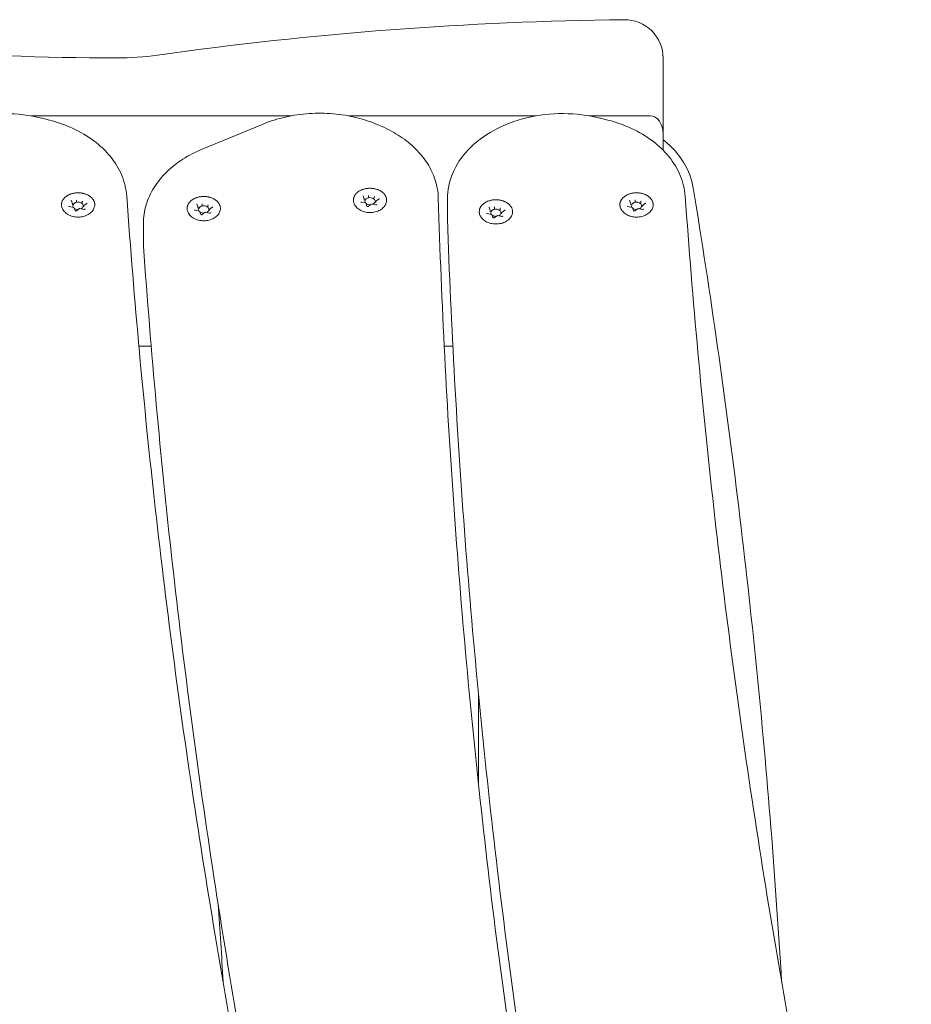
# Model space of a CAD drawing. Units: millimetres. Extents: x 584 to 2341, y 523 to 904.
# Drawn here: x 2240 to 2275, y 720 to 759 of the extents above; entities that cross this region are included whole.
import ezdxf

# ---------------------------------------------------------------- set-up
doc = ezdxf.new("R2010")
doc.units = ezdxf.units.MM
doc.header["$LTSCALE"] = 10
doc.layers.add('Widoczne (ISO)', color=7, linetype='Continuous', lineweight=50)
doc.styles.get("Standard").update_dxf_attribs({"font": 'tahoma.ttf'})
doc.dimstyles.new('Karol 10', dxfattribs={"dimtxt": 10, "dimasz": 5, "dimexe": 0.18, "dimexo": 0.0625, "dimgap": 0.09, "dimtad": 1, "dimdec": 0, "dimzin": 0, "dimdsep": 46, "dimtxsty": 'Standard', "dimcen": 0.09, "dimadec": 0, "dimazin": 0, "dimtfac": 1, "dimtdec": 0, "dimtofl": 0, "dimtmove": 0, "dimatfit": 3, "dimfxl": 3, "dimfxlon": 1, "dimtolj": 1, "dimtzin": 0, "dimarcsym": 0})

# ---------------------------------------------------------------- blocks, each defined once
blk = doc.blocks.new('*D18')
at = {"color": 0, "lineweight": -2, "transparency": 16777216}
for p, q in [((2335.187, 758.575), (2338.367, 758.575)), ((2338.187, 588.584), (2338.187, 753.575)), ((2335.187, 583.584), (2338.367, 583.584))]:
    blk.add_line(p, q, dxfattribs=at)
at = {"color": 0, "transparency": 16777216}
for points in [[(2337.354, 753.575), (2339.021, 753.575), (2338.187, 758.575)], [(2337.354, 588.584), (2339.021, 588.584), (2338.187, 583.584)]]:
    blk.add_solid(points, dxfattribs=at)
at = {"layer": 'Defpoints', "color": 0, "transparency": 16777216}
for p in [(2263.901, 758.575), (2338.187, 758.575), (2273.667, 583.584)]:
    blk.add_point(p, dxfattribs=at)
at = {"color": 0, "lineweight": 0, "transparency": 16777216, "insert": (2327.855, 651.607), "char_height": 10, "attachment_point": 1, "rotation": 90}
blk.add_mtext('\\A1;175', dxfattribs=at)

msp = doc.modelspace()

# ---------------------------------------------------------------- linework, layer by layer
at = {"layer": 'Widoczne (ISO)', "lineweight": 0}
for p, q in [((2265.417, 754.119), (2265.417, 757.075)), ((2250.909, 754.826), (2240.75, 754.826)), ((2241.479, 754.659), (2241.195, 754.731)), ((2260.469, 754.826), (2253.135, 754.826)), ((2264.917, 754.826), (2262.534, 754.826)), ((2263.263, 754.659), (2262.98, 754.731)), ((2249.82, 754.507), (2247.44, 753.528)), ((2254.457, 754.407), (2254.331, 754.462)), ((2265.417, 753.487), (2265.417, 754.119)), ((2242.373, 751.409), (2242.327, 751.531)), ((2242.537, 751.521), (2242.537, 751.476)), ((2242.76, 751.479), (2242.76, 751.434)), ((2253.817, 751.43), (2253.646, 751.462)), ((2253.76, 751.585), (2253.714, 751.707)), ((2253.76, 751.582), (2253.76, 751.537)), ((2253.924, 751.698), (2253.924, 751.652)), ((2254.147, 751.656), (2254.147, 751.61)), ((2254.206, 751.498), (2254.206, 751.452)), ((2254.335, 751.592), (2254.21, 751.503)), ((2257.001, 751.586), (2257.001, 750.878)), ((2264.158, 751.409), (2264.111, 751.531)), ((2264.321, 751.521), (2264.321, 751.476)), ((2264.544, 751.479), (2264.544, 751.434)), ((2242.43, 751.253), (2242.259, 751.285)), ((2242.374, 751.406), (2242.374, 751.361)), ((2242.479, 751.129), (2242.433, 751.251)), ((2242.657, 751.21), (2242.532, 751.121)), ((2242.828, 751.178), (2242.658, 751.21)), ((2242.82, 751.321), (2242.82, 751.276)), ((2242.948, 751.416), (2242.823, 751.327)), ((2247.332, 751.109), (2247.162, 751.141)), ((2247.276, 751.265), (2247.229, 751.387)), ((2247.276, 751.262), (2247.276, 751.216)), ((2247.382, 750.984), (2247.336, 751.106)), ((2247.56, 751.066), (2247.434, 750.977)), ((2247.439, 751.377), (2247.439, 751.332)), ((2247.731, 751.034), (2247.56, 751.066)), ((2247.663, 751.335), (2247.663, 751.29)), ((2247.722, 751.177), (2247.722, 751.132)), ((2247.851, 751.272), (2247.725, 751.183)), ((2253.866, 751.305), (2253.82, 751.427)), ((2254.044, 751.386), (2253.919, 751.298)), ((2254.215, 751.354), (2254.044, 751.386)), ((2258.671, 751.137), (2258.625, 751.26)), ((2258.672, 751.135), (2258.672, 751.089)), ((2258.835, 751.25), (2258.835, 751.205)), ((2259.058, 751.208), (2259.058, 751.162)), ((2259.246, 751.144), (2259.121, 751.056)), ((2264.214, 751.253), (2264.044, 751.285)), ((2264.158, 751.406), (2264.158, 751.361)), ((2264.264, 751.129), (2264.217, 751.251)), ((2264.442, 751.21), (2264.316, 751.121)), ((2264.613, 751.178), (2264.442, 751.21)), ((2264.604, 751.321), (2264.604, 751.276)), ((2264.733, 751.416), (2264.607, 751.327)), ((2258.728, 750.982), (2258.557, 751.014)), ((2258.777, 750.857), (2258.731, 750.979)), ((2258.955, 750.939), (2258.83, 750.85)), ((2259.126, 750.906), (2258.956, 750.939)), ((2259.118, 751.05), (2259.118, 751.005)), ((2245.143, 750.621), (2245.143, 749.914)), ((2245.449, 745.841), (2244.968, 745.841)), ((2257.215, 745.841), (2256.878, 745.841)), ((2258.217, 732.257), (2258.217, 728.747))]:
    msp.add_line(p, q, dxfattribs=at)
for centre, radius, start, end in [((2244.106, 862.313), 105.229, 260.70481, 270), ((2265.417, 617.819), 140.764, 90.61714, 98.0525), ((2263.917, 757.075), 1.5, 0, 90.6171), ((2244.106, 768.451), 11.368, 270, 278.0525)]:
    msp.add_arc(centre, radius, start, end, dxfattribs=at)
for centre, major_axis, ratio, start_param, end_param in [((2264.917, 754.119), (0, 0.707), 0.707107, 4.712389, 6.283185), ((2242.597, 751.318), (-0.2, 0), 0.707107, 2.158666, 6.742513), ((2242.532, 751.533), (0.0035, -0.0159), 0.180117, 0.691774, 2.26257), ((2242.772, 751.488), (-0.0107, -0.0127), 0.469882, 4.201724, 5.772521), ((2253.744, 751.586), (0.0165, -0.005), 0.59928, 0.181109, 1.751905), ((2253.983, 751.495), (-0.2, 0), 0.707107, 2.158666, 6.742513), ((2253.919, 751.71), (0.0035, -0.0159), 0.180117, 0.691774, 2.26257), ((2254.159, 751.664), (-0.0107, -0.0127), 0.469882, 4.201724, 5.772521), ((2254.223, 751.495), (0.0165, -0.005), 0.59928, 1.751905, 3.322702), ((2264.381, 751.318), (-0.2, 0), 0.707107, 2.158666, 6.742513), ((2264.317, 751.533), (0.0035, -0.0159), 0.180117, 0.691774, 2.26257), ((2264.557, 751.488), (-0.0107, -0.0127), 0.469882, 4.201724, 5.772521), ((2242.357, 751.409), (0.0165, -0.005), 0.59928, 0.181109, 1.751905), ((2242.421, 751.24), (-0.0107, -0.0127), 0.469882, 2.88419, 4.201724), ((2242.597, 751.318), (-0.2, 0), 0.707107, 0.67874, 1.642345), ((2242.661, 751.194), (0.0035, -0.0159), 0.180117, 2.26257, 3.217887), ((2242.837, 751.318), (0.0165, -0.005), 0.59928, 1.751905, 3.322702), ((2247.259, 751.265), (0.0165, -0.005), 0.59928, 0.181109, 1.751905), ((2247.499, 751.174), (-0.2, 0), 0.707107, 2.158666, 6.742513), ((2247.324, 751.095), (-0.0107, -0.0127), 0.469882, 2.88419, 4.201724), ((2247.499, 751.174), (-0.2, 0), 0.707107, 0.67874, 1.642345), ((2247.435, 751.389), (0.0035, -0.0159), 0.180117, 0.691774, 2.26257), ((2247.563, 751.05), (0.0035, -0.0159), 0.180117, 2.26257, 3.217887), ((2247.675, 751.344), (-0.0107, -0.0127), 0.469882, 4.201724, 5.772521), ((2247.739, 751.174), (0.0165, -0.005), 0.59928, 1.751905, 3.322702), ((2253.808, 751.416), (-0.0107, -0.0127), 0.469882, 2.88419, 4.201724), ((2253.983, 751.495), (-0.2, 0), 0.707107, 0.67874, 1.642345), ((2254.048, 751.371), (0.0035, -0.0159), 0.180117, 2.26257, 3.217887), ((2258.655, 751.138), (0.0165, -0.005), 0.59928, 0.181109, 1.751905), ((2258.895, 751.047), (-0.2, 0), 0.707107, 2.158666, 6.742513), ((2258.83, 751.262), (0.0035, -0.0159), 0.180117, 0.691774, 2.26257), ((2259.07, 751.217), (-0.0107, -0.0127), 0.469882, 4.201724, 5.772521), ((2259.134, 751.047), (0.0165, -0.005), 0.59928, 1.751905, 3.322702), ((2264.141, 751.409), (0.0165, -0.005), 0.59928, 0.181109, 1.751905), ((2264.206, 751.24), (-0.0107, -0.0127), 0.469882, 2.88419, 4.201724), ((2264.381, 751.318), (-0.2, 0), 0.707107, 0.67874, 1.642345), ((2264.445, 751.194), (0.0035, -0.0159), 0.180117, 2.26257, 3.217887), ((2264.621, 751.318), (0.0165, -0.005), 0.59928, 1.751905, 3.322702), ((2258.719, 750.968), (-0.0107, -0.0127), 0.469882, 2.88419, 4.201724), ((2258.895, 751.047), (-0.2, 0), 0.707107, 0.67874, 1.642345), ((2258.959, 750.923), (0.0035, -0.0159), 0.180117, 2.26257, 3.217887)]:
    msp.add_ellipse(centre, major_axis=major_axis, ratio=ratio, start_param=start_param, end_param=end_param, dxfattribs=at)
for points, knots in [([(2235.217, 751.586), (2235.217, 751.927), (2235.288, 752.268), (2235.563, 752.921), (2235.772, 753.23), (2236.311, 753.799), (2236.649, 754.053), (2237.42, 754.475), (2237.856, 754.64), (2238.775, 754.861), (2239.259, 754.916), (2240.227, 754.912), (2240.71, 754.853), (2241.178, 754.736), (2241.187, 754.734), (2241.195, 754.731)], [3.211406, 3.211406, 3.211406, 3.211406, 3.501178, 3.501178, 3.802284, 3.802284, 4.123392, 4.123392, 4.454865, 4.454865, 4.788177, 4.788177, 5.121422, 5.121422, 5.127777, 5.127777, 5.127777, 5.127777]), ([(2249.82, 754.507), (2250.096, 754.621), (2250.388, 754.712), (2250.99, 754.849), (2251.3, 754.894), (2251.925, 754.936), (2252.241, 754.933), (2252.865, 754.878), (2253.173, 754.827), (2253.77, 754.679), (2254.059, 754.581), (2254.331, 754.462)], [1.11352, 1.11352, 1.11352, 1.11352, 1.329941, 1.329941, 1.546362, 1.546362, 1.762783, 1.762783, 1.979203, 1.979203, 2.195624, 2.195624, 2.195624, 2.195624]), ([(2257.001, 751.586), (2257.001, 751.927), (2257.073, 752.268), (2257.348, 752.921), (2257.556, 753.23), (2258.095, 753.799), (2258.433, 754.053), (2259.204, 754.475), (2259.64, 754.64), (2260.56, 754.861), (2261.044, 754.916), (2262.011, 754.912), (2262.494, 754.853), (2262.962, 754.736), (2262.971, 754.734), (2262.98, 754.731)], [3.211406, 3.211406, 3.211406, 3.211406, 3.501178, 3.501178, 3.802284, 3.802284, 4.123392, 4.123392, 4.454865, 4.454865, 4.788177, 4.788177, 5.121422, 5.121422, 5.127777, 5.127777, 5.127777, 5.127777]), ([(2241.479, 754.659), (2241.802, 754.577), (2242.113, 754.467), (2242.696, 754.197), (2242.968, 754.036), (2243.458, 753.668), (2243.676, 753.461), (2244.043, 753.008), (2244.193, 752.761), (2244.408, 752.241), (2244.474, 751.968), (2244.494, 751.691)], [5.127777, 5.127777, 5.127777, 5.127777, 5.362755, 5.362755, 5.597732, 5.597732, 5.832709, 5.832709, 6.067686, 6.067686, 6.302664, 6.302664, 6.302664, 6.302664]), ([(2263.263, 754.659), (2263.586, 754.577), (2263.898, 754.467), (2264.481, 754.197), (2264.752, 754.036), (2265.242, 753.668), (2265.46, 753.461), (2265.828, 753.008), (2265.977, 752.761), (2266.193, 752.241), (2266.259, 751.968), (2266.278, 751.691)], [5.127777, 5.127777, 5.127777, 5.127777, 5.362755, 5.362755, 5.597732, 5.597732, 5.832709, 5.832709, 6.067686, 6.067686, 6.302664, 6.302664, 6.302664, 6.302664]), ([(2254.457, 754.407), (2254.707, 754.297), (2254.944, 754.169), (2255.381, 753.878), (2255.582, 753.716), (2255.939, 753.361), (2256.095, 753.168), (2256.354, 752.757), (2256.457, 752.54), (2256.6, 752.088), (2256.64, 751.855), (2256.647, 751.621)], [2.1956242, 2.1956242, 2.1956242, 2.1956242, 2.3944836, 2.3944836, 2.5933429, 2.5933429, 2.7922023, 2.7922023, 2.9910616, 2.9910616, 3.189921, 3.189921, 3.189921, 3.189921]), ([(2266.59, 752.022), (2266.534, 752.362), (2266.408, 752.693), (2266.027, 753.318), (2265.765, 753.61), (2265.442, 753.872), (2265.43, 753.882), (2265.417, 753.892)], [3.1869749, 3.1869749, 3.1869749, 3.1869749, 3.4787615, 3.4787615, 3.7881283, 3.7881283, 3.8006128, 3.8006128, 3.8006128, 3.8006128]), ([(2245.143, 750.621), (2245.143, 750.867), (2245.179, 751.113), (2245.322, 751.588), (2245.427, 751.817), (2245.698, 752.249), (2245.863, 752.451), (2246.241, 752.821), (2246.455, 752.989), (2246.921, 753.288), (2247.174, 753.418), (2247.44, 753.528)], [0.069813, 0.069813, 0.069813, 0.069813, 0.278555, 0.278555, 0.487296, 0.487296, 0.696037, 0.696037, 0.904779, 0.904779, 1.11352, 1.11352, 1.11352, 1.11352]), ([(2241.955, 751.292), (2241.952, 751.304), (2241.95, 751.316), (2241.948, 751.341), (2241.947, 751.353), (2241.948, 751.377), (2241.949, 751.39), (2241.952, 751.414), (2241.954, 751.426), (2241.96, 751.451), (2241.963, 751.463), (2241.972, 751.486), (2241.976, 751.498), (2241.987, 751.521), (2241.994, 751.533), (2242.007, 751.556), (2242.015, 751.567), (2242.031, 751.589), (2242.04, 751.599), (2242.058, 751.62), (2242.068, 751.631), (2242.089, 751.65), (2242.1, 751.66), (2242.123, 751.679), (2242.135, 751.688), (2242.16, 751.705), (2242.173, 751.713), (2242.2, 751.729), (2242.214, 751.736), (2242.243, 751.75), (2242.258, 751.757), (2242.288, 751.769), (2242.303, 751.775), (2242.334, 751.786), (2242.35, 751.791), (2242.383, 751.799), (2242.399, 751.803), (2242.433, 751.81), (2242.45, 751.813), (2242.484, 751.818), (2242.501, 751.82), (2242.535, 751.823), (2242.552, 751.824), (2242.587, 751.825), (2242.604, 751.825), (2242.639, 751.824), (2242.656, 751.823), (2242.691, 751.82), (2242.708, 751.818), (2242.742, 751.813), (2242.759, 751.811), (2242.792, 751.804), (2242.809, 751.8), (2242.841, 751.791), (2242.857, 751.786), (2242.889, 751.776), (2242.904, 751.77), (2242.934, 751.758), (2242.949, 751.751), (2242.978, 751.737), (2242.992, 751.73), (2243.019, 751.714), (2243.032, 751.706), (2243.057, 751.689), (2243.069, 751.68), (2243.092, 751.661), (2243.104, 751.651), (2243.125, 751.631), (2243.135, 751.621), (2243.153, 751.6), (2243.162, 751.589), (2243.178, 751.568), (2243.186, 751.556), (2243.2, 751.534), (2243.206, 751.522), (2243.217, 751.498), (2243.222, 751.487), (2243.23, 751.463), (2243.234, 751.451), (2243.24, 751.426), (2243.242, 751.414), (2243.246, 751.384), (2243.246, 751.365), (2243.245, 751.329), (2243.243, 751.31), (2243.239, 751.292)], [4.329951, 4.329951, 4.329951, 4.329951, 4.378539, 4.378539, 4.427192, 4.427192, 4.475971, 4.475971, 4.524552, 4.524552, 4.573177, 4.573177, 4.622068, 4.622068, 4.671419, 4.671419, 4.721211, 4.721211, 4.770989, 4.770989, 4.82087, 4.82087, 4.870975, 4.870975, 4.921427, 4.921427, 4.972062, 4.972062, 5.022499, 5.022499, 5.07288, 5.07288, 5.123359, 5.123359, 5.174091, 5.174091, 5.224802, 5.224802, 5.27528, 5.27528, 5.325692, 5.325692, 5.376209, 5.376209, 5.426998, 5.426998, 5.477646, 5.477646, 5.528094, 5.528094, 5.578512, 5.578512, 5.629074, 5.629074, 5.679937, 5.679937, 5.730541, 5.730541, 5.780964, 5.780964, 5.831368, 5.831368, 5.881905, 5.881905, 5.932637, 5.932637, 5.982978, 5.982978, 6.033045, 6.033045, 6.082965, 6.082965, 6.132856, 6.132856, 6.182649, 6.182649, 6.231892, 6.231892, 6.280747, 6.280747, 6.329373, 6.329373, 6.402312, 6.402312, 6.475252, 6.475252, 6.475252, 6.475252]), ([(2253.341, 751.468), (2253.339, 751.481), (2253.337, 751.493), (2253.335, 751.517), (2253.334, 751.529), (2253.334, 751.554), (2253.335, 751.566), (2253.338, 751.591), (2253.341, 751.603), (2253.346, 751.627), (2253.35, 751.639), (2253.358, 751.663), (2253.363, 751.675), (2253.374, 751.698), (2253.38, 751.709), (2253.394, 751.732), (2253.401, 751.743), (2253.417, 751.765), (2253.426, 751.776), (2253.445, 751.797), (2253.455, 751.807), (2253.476, 751.827), (2253.487, 751.837), (2253.51, 751.855), (2253.522, 751.864), (2253.547, 751.881), (2253.56, 751.889), (2253.587, 751.905), (2253.601, 751.913), (2253.629, 751.927), (2253.644, 751.933), (2253.674, 751.946), (2253.69, 751.952), (2253.721, 751.962), (2253.737, 751.967), (2253.769, 751.976), (2253.786, 751.98), (2253.819, 751.987), (2253.836, 751.99), (2253.87, 751.995), (2253.887, 751.997), (2253.922, 752), (2253.939, 752.001), (2253.974, 752.002), (2253.991, 752.002), (2254.026, 752.001), (2254.043, 752), (2254.077, 751.997), (2254.095, 751.995), (2254.129, 751.99), (2254.146, 751.987), (2254.179, 751.98), (2254.195, 751.976), (2254.228, 751.968), (2254.244, 751.963), (2254.275, 751.952), (2254.291, 751.946), (2254.321, 751.934), (2254.336, 751.927), (2254.364, 751.913), (2254.378, 751.906), (2254.405, 751.89), (2254.418, 751.882), (2254.444, 751.865), (2254.456, 751.856), (2254.479, 751.837), (2254.49, 751.828), (2254.511, 751.808), (2254.521, 751.798), (2254.54, 751.777), (2254.549, 751.766), (2254.565, 751.744), (2254.572, 751.733), (2254.586, 751.71), (2254.592, 751.698), (2254.604, 751.675), (2254.608, 751.663), (2254.617, 751.639), (2254.62, 751.627), (2254.626, 751.603), (2254.628, 751.591), (2254.632, 751.56), (2254.633, 751.542), (2254.632, 751.505), (2254.629, 751.487), (2254.626, 751.468)], [4.329951, 4.329951, 4.329951, 4.329951, 4.378539, 4.378539, 4.427192, 4.427192, 4.475971, 4.475971, 4.524552, 4.524552, 4.573177, 4.573177, 4.622068, 4.622068, 4.671419, 4.671419, 4.721211, 4.721211, 4.770989, 4.770989, 4.82087, 4.82087, 4.870975, 4.870975, 4.921427, 4.921427, 4.972062, 4.972062, 5.022499, 5.022499, 5.07288, 5.07288, 5.123359, 5.123359, 5.174091, 5.174091, 5.224802, 5.224802, 5.27528, 5.27528, 5.325692, 5.325692, 5.376209, 5.376209, 5.426998, 5.426998, 5.477646, 5.477646, 5.528094, 5.528094, 5.578512, 5.578512, 5.629074, 5.629074, 5.679937, 5.679937, 5.730541, 5.730541, 5.780964, 5.780964, 5.831368, 5.831368, 5.881905, 5.881905, 5.932637, 5.932637, 5.982978, 5.982978, 6.033045, 6.033045, 6.082965, 6.082965, 6.132856, 6.132856, 6.182649, 6.182649, 6.231892, 6.231892, 6.280747, 6.280747, 6.329373, 6.329373, 6.402312, 6.402312, 6.475252, 6.475252, 6.475252, 6.475252]), ([(2263.739, 751.292), (2263.736, 751.304), (2263.735, 751.316), (2263.732, 751.341), (2263.732, 751.353), (2263.732, 751.377), (2263.733, 751.39), (2263.736, 751.414), (2263.738, 751.426), (2263.744, 751.451), (2263.748, 751.463), (2263.756, 751.486), (2263.761, 751.498), (2263.772, 751.521), (2263.778, 751.533), (2263.792, 751.556), (2263.799, 751.567), (2263.815, 751.589), (2263.824, 751.599), (2263.843, 751.62), (2263.853, 751.631), (2263.873, 751.65), (2263.884, 751.66), (2263.907, 751.679), (2263.919, 751.688), (2263.945, 751.705), (2263.958, 751.713), (2263.985, 751.729), (2263.999, 751.736), (2264.027, 751.75), (2264.042, 751.757), (2264.072, 751.769), (2264.087, 751.775), (2264.119, 751.786), (2264.135, 751.791), (2264.167, 751.799), (2264.184, 751.803), (2264.217, 751.81), (2264.234, 751.813), (2264.268, 751.818), (2264.285, 751.82), (2264.32, 751.823), (2264.337, 751.824), (2264.371, 751.825), (2264.389, 751.825), (2264.423, 751.824), (2264.441, 751.823), (2264.475, 751.82), (2264.492, 751.818), (2264.526, 751.813), (2264.543, 751.811), (2264.577, 751.804), (2264.593, 751.8), (2264.626, 751.791), (2264.642, 751.786), (2264.673, 751.776), (2264.689, 751.77), (2264.719, 751.758), (2264.734, 751.751), (2264.762, 751.737), (2264.776, 751.73), (2264.803, 751.714), (2264.816, 751.706), (2264.841, 751.689), (2264.854, 751.68), (2264.877, 751.661), (2264.888, 751.651), (2264.909, 751.631), (2264.919, 751.621), (2264.938, 751.6), (2264.947, 751.589), (2264.963, 751.568), (2264.97, 751.556), (2264.984, 751.534), (2264.99, 751.522), (2265.001, 751.498), (2265.006, 751.487), (2265.015, 751.463), (2265.018, 751.451), (2265.024, 751.426), (2265.026, 751.414), (2265.03, 751.384), (2265.031, 751.365), (2265.029, 751.329), (2265.027, 751.31), (2265.023, 751.292)], [4.329951, 4.329951, 4.329951, 4.329951, 4.378539, 4.378539, 4.427192, 4.427192, 4.475971, 4.475971, 4.524552, 4.524552, 4.573177, 4.573177, 4.622068, 4.622068, 4.671419, 4.671419, 4.721211, 4.721211, 4.770989, 4.770989, 4.82087, 4.82087, 4.870975, 4.870975, 4.921427, 4.921427, 4.972062, 4.972062, 5.022499, 5.022499, 5.07288, 5.07288, 5.123359, 5.123359, 5.174091, 5.174091, 5.224802, 5.224802, 5.27528, 5.27528, 5.325692, 5.325692, 5.376209, 5.376209, 5.426998, 5.426998, 5.477646, 5.477646, 5.528094, 5.528094, 5.578512, 5.578512, 5.629074, 5.629074, 5.679937, 5.679937, 5.730541, 5.730541, 5.780964, 5.780964, 5.831368, 5.831368, 5.881905, 5.881905, 5.932637, 5.932637, 5.982978, 5.982978, 6.033045, 6.033045, 6.082965, 6.082965, 6.132856, 6.132856, 6.182649, 6.182649, 6.231892, 6.231892, 6.280747, 6.280747, 6.329373, 6.329373, 6.402312, 6.402312, 6.475252, 6.475252, 6.475252, 6.475252]), ([(2270.039, 721.062), (2269.92, 723.061), (2269.781, 725.061), (2269.456, 729.144), (2269.269, 731.228), (2268.85, 735.394), (2268.619, 737.476), (2268.114, 741.637), (2267.839, 743.716), (2267.247, 747.872), (2266.929, 749.948), (2266.59, 752.022)], [3.1138178, 3.1138178, 3.1138178, 3.1138178, 3.12795909, 3.12795909, 3.14271305, 3.14271305, 3.15746701, 3.15746701, 3.17222097, 3.17222097, 3.18697493, 3.18697493, 3.18697493, 3.18697493]), ([(2242.326, 751.534), (2242.326, 751.534), (2242.326, 751.533), (2242.326, 751.533), (2242.326, 751.533), (2242.326, 751.532), (2242.326, 751.532), (2242.327, 751.532), (2242.327, 751.532), (2242.327, 751.531), (2242.327, 751.531), (2242.327, 751.531)], [2.3561945, 2.3561945, 2.3561945, 2.3561945, 2.4085544, 2.4085544, 2.4609142, 2.4609142, 2.5132741, 2.5132741, 2.565634, 2.565634, 2.6179939, 2.6179939, 2.6179939, 2.6179939]), ([(2248.206, 721.344), (2247.856, 723.36), (2247.526, 725.378), (2246.908, 729.416), (2246.619, 731.437), (2246.083, 735.482), (2245.835, 737.506), (2245.381, 741.555), (2245.175, 743.581), (2244.804, 747.635), (2244.638, 749.663), (2244.494, 751.691)], [3.0892003, 3.0892003, 3.0892003, 3.0892003, 3.10357435, 3.10357435, 3.11794854, 3.11794854, 3.13232274, 3.13232274, 3.14669693, 3.14669693, 3.16107113, 3.16107113, 3.16107113, 3.16107113]), ([(2246.857, 751.148), (2246.855, 751.16), (2246.853, 751.172), (2246.85, 751.197), (2246.85, 751.209), (2246.85, 751.233), (2246.851, 751.246), (2246.854, 751.27), (2246.856, 751.282), (2246.862, 751.306), (2246.866, 751.318), (2246.874, 751.342), (2246.879, 751.354), (2246.89, 751.377), (2246.896, 751.389), (2246.91, 751.411), (2246.917, 751.423), (2246.933, 751.445), (2246.942, 751.455), (2246.961, 751.476), (2246.971, 751.486), (2246.991, 751.506), (2247.002, 751.516), (2247.025, 751.534), (2247.037, 751.543), (2247.063, 751.561), (2247.076, 751.569), (2247.103, 751.585), (2247.117, 751.592), (2247.145, 751.606), (2247.16, 751.613), (2247.19, 751.625), (2247.205, 751.631), (2247.237, 751.642), (2247.253, 751.646), (2247.285, 751.655), (2247.302, 751.659), (2247.335, 751.666), (2247.352, 751.669), (2247.386, 751.674), (2247.403, 751.676), (2247.438, 751.679), (2247.455, 751.68), (2247.489, 751.681), (2247.507, 751.681), (2247.541, 751.68), (2247.559, 751.679), (2247.593, 751.676), (2247.61, 751.674), (2247.645, 751.669), (2247.661, 751.666), (2247.695, 751.66), (2247.711, 751.656), (2247.744, 751.647), (2247.76, 751.642), (2247.791, 751.632), (2247.807, 751.626), (2247.837, 751.613), (2247.852, 751.607), (2247.88, 751.593), (2247.894, 751.585), (2247.921, 751.57), (2247.934, 751.562), (2247.959, 751.544), (2247.972, 751.535), (2247.995, 751.517), (2248.006, 751.507), (2248.027, 751.487), (2248.037, 751.477), (2248.056, 751.456), (2248.065, 751.445), (2248.081, 751.423), (2248.088, 751.412), (2248.102, 751.389), (2248.108, 751.378), (2248.119, 751.354), (2248.124, 751.342), (2248.133, 751.318), (2248.136, 751.306), (2248.142, 751.282), (2248.144, 751.27), (2248.148, 751.239), (2248.149, 751.221), (2248.147, 751.184), (2248.145, 751.166), (2248.141, 751.148)], [4.329951, 4.329951, 4.329951, 4.329951, 4.378539, 4.378539, 4.427192, 4.427192, 4.475971, 4.475971, 4.524552, 4.524552, 4.573177, 4.573177, 4.622068, 4.622068, 4.671419, 4.671419, 4.721211, 4.721211, 4.770989, 4.770989, 4.82087, 4.82087, 4.870975, 4.870975, 4.921427, 4.921427, 4.972062, 4.972062, 5.022499, 5.022499, 5.07288, 5.07288, 5.123359, 5.123359, 5.174091, 5.174091, 5.224802, 5.224802, 5.27528, 5.27528, 5.325692, 5.325692, 5.376209, 5.376209, 5.426998, 5.426998, 5.477646, 5.477646, 5.528094, 5.528094, 5.578512, 5.578512, 5.629074, 5.629074, 5.679937, 5.679937, 5.730541, 5.730541, 5.780964, 5.780964, 5.831368, 5.831368, 5.881905, 5.881905, 5.932637, 5.932637, 5.982978, 5.982978, 6.033045, 6.033045, 6.082965, 6.082965, 6.132856, 6.132856, 6.182649, 6.182649, 6.231892, 6.231892, 6.280747, 6.280747, 6.329373, 6.329373, 6.402312, 6.402312, 6.475252, 6.475252, 6.475252, 6.475252]), ([(2254.626, 751.468), (2254.615, 751.419), (2254.595, 751.372), (2254.537, 751.282), (2254.498, 751.24), (2254.403, 751.166), (2254.347, 751.135), (2254.223, 751.087), (2254.156, 751.07), (2254.017, 751.054), (2253.946, 751.054), (2253.808, 751.071), (2253.74, 751.088), (2253.615, 751.137), (2253.558, 751.17), (2253.46, 751.248), (2253.419, 751.294), (2253.367, 751.384), (2253.35, 751.425), (2253.341, 751.468)], [0.930148, 0.930148, 0.930148, 0.930148, 1.214536, 1.214536, 1.52162, 1.52162, 1.851269, 1.851269, 2.189201, 2.189201, 2.527948, 2.527948, 2.866697, 2.866697, 3.20458, 3.20458, 3.533546, 3.533546, 3.782241, 3.782241, 3.782241, 3.782241]), ([(2253.625, 751.478), (2253.625, 751.477), (2253.625, 751.476), (2253.626, 751.474), (2253.627, 751.473), (2253.629, 751.47), (2253.63, 751.469), (2253.634, 751.466), (2253.636, 751.465), (2253.641, 751.463), (2253.643, 751.462), (2253.646, 751.462)], [2.356194, 2.356194, 2.356194, 2.356194, 2.617994, 2.617994, 2.879793, 2.879793, 3.141593, 3.141593, 3.403392, 3.403392, 3.665191, 3.665191, 3.665191, 3.665191]), ([(2253.713, 751.71), (2253.713, 751.71), (2253.713, 751.71), (2253.713, 751.709), (2253.713, 751.709), (2253.713, 751.709), (2253.713, 751.709), (2253.713, 751.708), (2253.713, 751.708), (2253.713, 751.708), (2253.713, 751.707), (2253.714, 751.707)], [2.3561945, 2.3561945, 2.3561945, 2.3561945, 2.4085544, 2.4085544, 2.4609142, 2.4609142, 2.5132741, 2.5132741, 2.565634, 2.565634, 2.6179939, 2.6179939, 2.6179939, 2.6179939]), ([(2254.335, 751.592), (2254.336, 751.593), (2254.337, 751.594), (2254.339, 751.595), (2254.339, 751.596), (2254.34, 751.597), (2254.341, 751.598), (2254.341, 751.599), (2254.341, 751.6), (2254.342, 751.601), (2254.342, 751.602), (2254.342, 751.602)], [4.712389, 4.712389, 4.712389, 4.712389, 4.8694686, 4.8694686, 5.0265482, 5.0265482, 5.1836279, 5.1836279, 5.3407075, 5.3407075, 5.4977871, 5.4977871, 5.4977871, 5.4977871]), ([(2259.171, 720.821), (2258.897, 722.869), (2258.644, 724.918), (2258.181, 729.019), (2257.97, 731.071), (2257.591, 735.177), (2257.423, 737.231), (2257.129, 741.34), (2257.003, 743.396), (2256.793, 747.508), (2256.709, 749.564), (2256.647, 751.621)], [6.25871966, 6.25871966, 6.25871966, 6.25871966, 6.27327725, 6.27327725, 6.28783634, 6.28783634, 6.30239544, 6.30239544, 6.31695453, 6.31695453, 6.33151363, 6.33151363, 6.33151363, 6.33151363]), ([(2258.252, 751.021), (2258.25, 751.033), (2258.248, 751.045), (2258.246, 751.069), (2258.245, 751.082), (2258.246, 751.106), (2258.246, 751.118), (2258.25, 751.143), (2258.252, 751.155), (2258.257, 751.179), (2258.261, 751.191), (2258.269, 751.215), (2258.274, 751.227), (2258.285, 751.25), (2258.291, 751.262), (2258.305, 751.284), (2258.312, 751.295), (2258.329, 751.317), (2258.337, 751.328), (2258.356, 751.349), (2258.366, 751.359), (2258.387, 751.379), (2258.398, 751.389), (2258.421, 751.407), (2258.433, 751.416), (2258.458, 751.433), (2258.471, 751.442), (2258.498, 751.457), (2258.512, 751.465), (2258.541, 751.479), (2258.555, 751.486), (2258.585, 751.498), (2258.601, 751.504), (2258.632, 751.514), (2258.648, 751.519), (2258.681, 751.528), (2258.697, 751.532), (2258.731, 751.539), (2258.747, 751.542), (2258.781, 751.547), (2258.799, 751.549), (2258.833, 751.552), (2258.85, 751.553), (2258.885, 751.554), (2258.902, 751.554), (2258.937, 751.553), (2258.954, 751.552), (2258.989, 751.549), (2259.006, 751.547), (2259.04, 751.542), (2259.057, 751.539), (2259.09, 751.532), (2259.107, 751.529), (2259.139, 751.52), (2259.155, 751.515), (2259.187, 751.504), (2259.202, 751.499), (2259.232, 751.486), (2259.247, 751.48), (2259.276, 751.466), (2259.29, 751.458), (2259.317, 751.443), (2259.33, 751.434), (2259.355, 751.417), (2259.367, 751.408), (2259.39, 751.39), (2259.401, 751.38), (2259.422, 751.36), (2259.432, 751.35), (2259.451, 751.329), (2259.46, 751.318), (2259.476, 751.296), (2259.484, 751.285), (2259.497, 751.262), (2259.504, 751.251), (2259.515, 751.227), (2259.52, 751.215), (2259.528, 751.191), (2259.532, 751.179), (2259.537, 751.155), (2259.54, 751.143), (2259.543, 751.112), (2259.544, 751.094), (2259.543, 751.057), (2259.541, 751.039), (2259.537, 751.021)], [4.329951, 4.329951, 4.329951, 4.329951, 4.378539, 4.378539, 4.427192, 4.427192, 4.475971, 4.475971, 4.524552, 4.524552, 4.573177, 4.573177, 4.622068, 4.622068, 4.671419, 4.671419, 4.721211, 4.721211, 4.770989, 4.770989, 4.82087, 4.82087, 4.870975, 4.870975, 4.921427, 4.921427, 4.972062, 4.972062, 5.022499, 5.022499, 5.07288, 5.07288, 5.123359, 5.123359, 5.174091, 5.174091, 5.224802, 5.224802, 5.27528, 5.27528, 5.325692, 5.325692, 5.376209, 5.376209, 5.426998, 5.426998, 5.477646, 5.477646, 5.528094, 5.528094, 5.578512, 5.578512, 5.629074, 5.629074, 5.679937, 5.679937, 5.730541, 5.730541, 5.780964, 5.780964, 5.831368, 5.831368, 5.881905, 5.881905, 5.932637, 5.932637, 5.982978, 5.982978, 6.033045, 6.033045, 6.082965, 6.082965, 6.132856, 6.132856, 6.182649, 6.182649, 6.231892, 6.231892, 6.280747, 6.280747, 6.329373, 6.329373, 6.402312, 6.402312, 6.475252, 6.475252, 6.475252, 6.475252]), ([(2264.111, 751.534), (2264.111, 751.534), (2264.111, 751.533), (2264.111, 751.533), (2264.111, 751.533), (2264.111, 751.532), (2264.111, 751.532), (2264.111, 751.532), (2264.111, 751.532), (2264.111, 751.531), (2264.111, 751.531), (2264.111, 751.531)], [2.3561945, 2.3561945, 2.3561945, 2.3561945, 2.4085544, 2.4085544, 2.4609142, 2.4609142, 2.5132741, 2.5132741, 2.565634, 2.565634, 2.6179939, 2.6179939, 2.6179939, 2.6179939]), ([(2269.99, 721.344), (2269.64, 723.36), (2269.31, 725.378), (2268.692, 729.416), (2268.403, 731.437), (2267.867, 735.482), (2267.62, 737.506), (2267.166, 741.555), (2266.96, 743.581), (2266.588, 747.635), (2266.423, 749.663), (2266.278, 751.691)], [3.0892003, 3.0892003, 3.0892003, 3.0892003, 3.10357435, 3.10357435, 3.11794854, 3.11794854, 3.13232274, 3.13232274, 3.14669693, 3.14669693, 3.16107113, 3.16107113, 3.16107113, 3.16107113]), ([(2243.239, 751.292), (2243.229, 751.243), (2243.209, 751.195), (2243.151, 751.106), (2243.111, 751.064), (2243.017, 750.99), (2242.96, 750.959), (2242.837, 750.91), (2242.769, 750.894), (2242.631, 750.877), (2242.56, 750.877), (2242.421, 750.894), (2242.354, 750.911), (2242.229, 750.961), (2242.171, 750.993), (2242.073, 751.072), (2242.033, 751.117), (2241.98, 751.207), (2241.963, 751.249), (2241.955, 751.292)], [0.930148, 0.930148, 0.930148, 0.930148, 1.214536, 1.214536, 1.52162, 1.52162, 1.851269, 1.851269, 2.189201, 2.189201, 2.527948, 2.527948, 2.866697, 2.866697, 3.20458, 3.20458, 3.533546, 3.533546, 3.782241, 3.782241, 3.782241, 3.782241]), ([(2242.238, 751.301), (2242.238, 751.301), (2242.238, 751.3), (2242.239, 751.298), (2242.24, 751.296), (2242.242, 751.294), (2242.243, 751.292), (2242.247, 751.29), (2242.249, 751.289), (2242.254, 751.287), (2242.257, 751.286), (2242.259, 751.285)], [2.356194, 2.356194, 2.356194, 2.356194, 2.617994, 2.617994, 2.879793, 2.879793, 3.141593, 3.141593, 3.403392, 3.403392, 3.665191, 3.665191, 3.665191, 3.665191]), ([(2242.479, 751.129), (2242.48, 751.128), (2242.48, 751.127), (2242.482, 751.124), (2242.483, 751.123), (2242.487, 751.12), (2242.49, 751.119), (2242.495, 751.117), (2242.497, 751.116), (2242.503, 751.115), (2242.507, 751.115), (2242.513, 751.115), (2242.516, 751.115), (2242.522, 751.116), (2242.525, 751.117), (2242.529, 751.119), (2242.53, 751.12), (2242.532, 751.121)], [2.617994, 2.617994, 2.617994, 2.617994, 2.826945, 2.826945, 3.137284, 3.137284, 3.409372, 3.409372, 3.679796, 3.679796, 3.953301, 3.953301, 4.228094, 4.228094, 4.501025, 4.501025, 4.712389, 4.712389, 4.712389, 4.712389]), ([(2242.828, 751.178), (2242.831, 751.177), (2242.834, 751.177), (2242.841, 751.177), (2242.844, 751.177), (2242.85, 751.178), (2242.853, 751.179), (2242.857, 751.182), (2242.859, 751.183), (2242.863, 751.185), (2242.864, 751.187), (2242.866, 751.19), (2242.867, 751.191), (2242.867, 751.193), (2242.867, 751.193), (2242.867, 751.194)], [3.665191, 3.665191, 3.665191, 3.665191, 3.938548, 3.938548, 4.213353, 4.213353, 4.486449, 4.486449, 4.756531, 4.756531, 5.030221, 5.030221, 5.341439, 5.341439, 5.497787, 5.497787, 5.497787, 5.497787]), ([(2242.948, 751.416), (2242.949, 751.416), (2242.95, 751.417), (2242.952, 751.419), (2242.953, 751.42), (2242.954, 751.421), (2242.954, 751.422), (2242.955, 751.423), (2242.955, 751.424), (2242.955, 751.425), (2242.955, 751.425), (2242.955, 751.426)], [4.712389, 4.712389, 4.712389, 4.712389, 4.8694686, 4.8694686, 5.0265482, 5.0265482, 5.1836279, 5.1836279, 5.3407075, 5.3407075, 5.4977871, 5.4977871, 5.4977871, 5.4977871]), ([(2248.141, 751.148), (2248.131, 751.098), (2248.111, 751.051), (2248.053, 750.961), (2248.014, 750.92), (2247.919, 750.846), (2247.863, 750.814), (2247.739, 750.766), (2247.672, 750.75), (2247.533, 750.733), (2247.462, 750.733), (2247.324, 750.75), (2247.256, 750.767), (2247.131, 750.817), (2247.074, 750.849), (2246.976, 750.928), (2246.935, 750.973), (2246.882, 751.063), (2246.866, 751.105), (2246.857, 751.148)], [0.930148, 0.930148, 0.930148, 0.930148, 1.214536, 1.214536, 1.52162, 1.52162, 1.851269, 1.851269, 2.189201, 2.189201, 2.527948, 2.527948, 2.866697, 2.866697, 3.20458, 3.20458, 3.533546, 3.533546, 3.782241, 3.782241, 3.782241, 3.782241]), ([(2247.141, 751.157), (2247.141, 751.156), (2247.141, 751.155), (2247.142, 751.153), (2247.142, 751.152), (2247.144, 751.15), (2247.146, 751.148), (2247.149, 751.146), (2247.152, 751.145), (2247.156, 751.143), (2247.159, 751.142), (2247.162, 751.141)], [2.356194, 2.356194, 2.356194, 2.356194, 2.617994, 2.617994, 2.879793, 2.879793, 3.141593, 3.141593, 3.403392, 3.403392, 3.665191, 3.665191, 3.665191, 3.665191]), ([(2247.229, 751.39), (2247.229, 751.389), (2247.229, 751.389), (2247.229, 751.389), (2247.229, 751.389), (2247.229, 751.388), (2247.229, 751.388), (2247.229, 751.388), (2247.229, 751.387), (2247.229, 751.387), (2247.229, 751.387), (2247.229, 751.387)], [2.3561945, 2.3561945, 2.3561945, 2.3561945, 2.4085544, 2.4085544, 2.4609142, 2.4609142, 2.5132741, 2.5132741, 2.565634, 2.565634, 2.6179939, 2.6179939, 2.6179939, 2.6179939]), ([(2247.851, 751.272), (2247.852, 751.272), (2247.853, 751.273), (2247.854, 751.275), (2247.855, 751.275), (2247.856, 751.277), (2247.856, 751.278), (2247.857, 751.279), (2247.857, 751.279), (2247.858, 751.281), (2247.858, 751.281), (2247.858, 751.282)], [4.712389, 4.712389, 4.712389, 4.712389, 4.8694686, 4.8694686, 5.0265482, 5.0265482, 5.1836279, 5.1836279, 5.3407075, 5.3407075, 5.4977871, 5.4977871, 5.4977871, 5.4977871]), ([(2253.866, 751.305), (2253.866, 751.304), (2253.867, 751.303), (2253.868, 751.301), (2253.87, 751.299), (2253.874, 751.296), (2253.876, 751.295), (2253.881, 751.293), (2253.884, 751.292), (2253.89, 751.291), (2253.893, 751.291), (2253.899, 751.291), (2253.903, 751.292), (2253.908, 751.293), (2253.911, 751.294), (2253.915, 751.296), (2253.917, 751.297), (2253.919, 751.298)], [2.617994, 2.617994, 2.617994, 2.617994, 2.826945, 2.826945, 3.137284, 3.137284, 3.409372, 3.409372, 3.679796, 3.679796, 3.953301, 3.953301, 4.228094, 4.228094, 4.501025, 4.501025, 4.712389, 4.712389, 4.712389, 4.712389]), ([(2254.215, 751.354), (2254.218, 751.354), (2254.221, 751.353), (2254.227, 751.353), (2254.23, 751.354), (2254.236, 751.355), (2254.239, 751.356), (2254.244, 751.358), (2254.246, 751.359), (2254.25, 751.362), (2254.251, 751.363), (2254.253, 751.366), (2254.253, 751.367), (2254.254, 751.369), (2254.254, 751.37), (2254.254, 751.37)], [3.665191, 3.665191, 3.665191, 3.665191, 3.938548, 3.938548, 4.213353, 4.213353, 4.486449, 4.486449, 4.756531, 4.756531, 5.030221, 5.030221, 5.341439, 5.341439, 5.497787, 5.497787, 5.497787, 5.497787]), ([(2258.624, 751.262), (2258.624, 751.262), (2258.624, 751.262), (2258.624, 751.262), (2258.624, 751.261), (2258.624, 751.261), (2258.624, 751.261), (2258.624, 751.261), (2258.624, 751.26), (2258.625, 751.26), (2258.625, 751.26), (2258.625, 751.26)], [2.3561945, 2.3561945, 2.3561945, 2.3561945, 2.4085544, 2.4085544, 2.4609142, 2.4609142, 2.5132741, 2.5132741, 2.565634, 2.565634, 2.6179939, 2.6179939, 2.6179939, 2.6179939]), ([(2259.246, 751.144), (2259.247, 751.145), (2259.248, 751.146), (2259.25, 751.147), (2259.25, 751.148), (2259.251, 751.15), (2259.252, 751.15), (2259.252, 751.152), (2259.253, 751.152), (2259.253, 751.154), (2259.253, 751.154), (2259.253, 751.155)], [4.712389, 4.712389, 4.712389, 4.712389, 4.8694686, 4.8694686, 5.0265482, 5.0265482, 5.1836279, 5.1836279, 5.3407075, 5.3407075, 5.4977871, 5.4977871, 5.4977871, 5.4977871]), ([(2265.023, 751.292), (2265.013, 751.243), (2264.993, 751.195), (2264.935, 751.106), (2264.896, 751.064), (2264.801, 750.99), (2264.745, 750.959), (2264.621, 750.91), (2264.554, 750.894), (2264.415, 750.877), (2264.344, 750.877), (2264.206, 750.894), (2264.138, 750.911), (2264.013, 750.961), (2263.956, 750.993), (2263.858, 751.072), (2263.817, 751.117), (2263.764, 751.207), (2263.748, 751.249), (2263.739, 751.292)], [0.930148, 0.930148, 0.930148, 0.930148, 1.214536, 1.214536, 1.52162, 1.52162, 1.851269, 1.851269, 2.189201, 2.189201, 2.527948, 2.527948, 2.866697, 2.866697, 3.20458, 3.20458, 3.533546, 3.533546, 3.782241, 3.782241, 3.782241, 3.782241]), ([(2264.023, 751.301), (2264.023, 751.301), (2264.023, 751.3), (2264.024, 751.298), (2264.024, 751.296), (2264.026, 751.294), (2264.028, 751.292), (2264.031, 751.29), (2264.034, 751.289), (2264.038, 751.287), (2264.041, 751.286), (2264.044, 751.285)], [2.356194, 2.356194, 2.356194, 2.356194, 2.617994, 2.617994, 2.879793, 2.879793, 3.141593, 3.141593, 3.403392, 3.403392, 3.665191, 3.665191, 3.665191, 3.665191]), ([(2264.264, 751.129), (2264.264, 751.128), (2264.265, 751.127), (2264.266, 751.124), (2264.268, 751.123), (2264.272, 751.12), (2264.274, 751.119), (2264.279, 751.117), (2264.282, 751.116), (2264.288, 751.115), (2264.291, 751.115), (2264.297, 751.115), (2264.3, 751.115), (2264.306, 751.116), (2264.309, 751.117), (2264.313, 751.119), (2264.315, 751.12), (2264.316, 751.121)], [2.617994, 2.617994, 2.617994, 2.617994, 2.826945, 2.826945, 3.137284, 3.137284, 3.409372, 3.409372, 3.679796, 3.679796, 3.953301, 3.953301, 4.228094, 4.228094, 4.501025, 4.501025, 4.712389, 4.712389, 4.712389, 4.712389]), ([(2264.613, 751.178), (2264.616, 751.177), (2264.619, 751.177), (2264.625, 751.177), (2264.628, 751.177), (2264.634, 751.178), (2264.637, 751.179), (2264.642, 751.182), (2264.644, 751.183), (2264.647, 751.185), (2264.649, 751.187), (2264.651, 751.19), (2264.651, 751.191), (2264.652, 751.193), (2264.652, 751.193), (2264.652, 751.194)], [3.665191, 3.665191, 3.665191, 3.665191, 3.938548, 3.938548, 4.213353, 4.213353, 4.486449, 4.486449, 4.756531, 4.756531, 5.030221, 5.030221, 5.341439, 5.341439, 5.497787, 5.497787, 5.497787, 5.497787]), ([(2264.733, 751.416), (2264.734, 751.416), (2264.735, 751.417), (2264.736, 751.419), (2264.737, 751.42), (2264.738, 751.421), (2264.738, 751.422), (2264.739, 751.423), (2264.739, 751.424), (2264.74, 751.425), (2264.74, 751.425), (2264.74, 751.426)], [4.712389, 4.712389, 4.712389, 4.712389, 4.8694686, 4.8694686, 5.0265482, 5.0265482, 5.1836279, 5.1836279, 5.3407075, 5.3407075, 5.4977871, 5.4977871, 5.4977871, 5.4977871]), ([(2247.382, 750.984), (2247.382, 750.984), (2247.383, 750.983), (2247.384, 750.98), (2247.386, 750.979), (2247.39, 750.976), (2247.392, 750.975), (2247.397, 750.973), (2247.4, 750.972), (2247.406, 750.971), (2247.409, 750.97), (2247.415, 750.971), (2247.418, 750.971), (2247.424, 750.972), (2247.427, 750.973), (2247.431, 750.975), (2247.433, 750.976), (2247.434, 750.977)], [2.617994, 2.617994, 2.617994, 2.617994, 2.826945, 2.826945, 3.137284, 3.137284, 3.409372, 3.409372, 3.679796, 3.679796, 3.953301, 3.953301, 4.228094, 4.228094, 4.501025, 4.501025, 4.712389, 4.712389, 4.712389, 4.712389]), ([(2247.731, 751.034), (2247.734, 751.033), (2247.737, 751.033), (2247.743, 751.033), (2247.746, 751.033), (2247.752, 751.034), (2247.755, 751.035), (2247.76, 751.037), (2247.762, 751.039), (2247.765, 751.041), (2247.767, 751.043), (2247.769, 751.045), (2247.769, 751.047), (2247.77, 751.048), (2247.77, 751.049), (2247.77, 751.05)], [3.665191, 3.665191, 3.665191, 3.665191, 3.938548, 3.938548, 4.213353, 4.213353, 4.486449, 4.486449, 4.756531, 4.756531, 5.030221, 5.030221, 5.341439, 5.341439, 5.497787, 5.497787, 5.497787, 5.497787]), ([(2257.001, 750.878), (2257.001, 750.873), (2257.002, 750.867), (2257.002, 750.855), (2257.002, 750.85), (2257.002, 750.838), (2257.002, 750.832), (2257.002, 750.821), (2257.002, 750.815), (2257.003, 750.804), (2257.003, 750.798), (2257.003, 750.792)], [3.07177948, 3.07177948, 3.07177948, 3.07177948, 3.07666566, 3.07666566, 3.08155184, 3.08155184, 3.08643802, 3.08643802, 3.0913242, 3.0913242, 3.09621038, 3.09621038, 3.09621038, 3.09621038]), ([(2259.717, 719.535), (2259.427, 721.613), (2259.159, 723.693), (2258.667, 727.854), (2258.443, 729.936), (2258.037, 734.103), (2257.856, 736.187), (2257.538, 740.358), (2257.4, 742.444), (2257.169, 746.617), (2257.075, 748.704), (2257.003, 750.792)], [3.11320676, 3.11320676, 3.11320676, 3.11320676, 3.12795919, 3.12795919, 3.14271312, 3.14271312, 3.15746706, 3.15746706, 3.17222099, 3.17222099, 3.18697493, 3.18697493, 3.18697493, 3.18697493]), ([(2259.537, 751.021), (2259.527, 750.971), (2259.507, 750.924), (2259.449, 750.834), (2259.409, 750.793), (2259.315, 750.719), (2259.258, 750.687), (2259.134, 750.639), (2259.067, 750.622), (2258.929, 750.606), (2258.858, 750.606), (2258.719, 750.623), (2258.652, 750.64), (2258.527, 750.689), (2258.469, 750.722), (2258.371, 750.801), (2258.33, 750.846), (2258.278, 750.936), (2258.261, 750.978), (2258.252, 751.021)], [0.930148, 0.930148, 0.930148, 0.930148, 1.214536, 1.214536, 1.52162, 1.52162, 1.851269, 1.851269, 2.189201, 2.189201, 2.527948, 2.527948, 2.866697, 2.866697, 3.20458, 3.20458, 3.533546, 3.533546, 3.782241, 3.782241, 3.782241, 3.782241]), ([(2258.536, 751.03), (2258.536, 751.029), (2258.536, 751.028), (2258.537, 751.026), (2258.538, 751.025), (2258.54, 751.023), (2258.541, 751.021), (2258.545, 751.019), (2258.547, 751.018), (2258.552, 751.016), (2258.554, 751.015), (2258.557, 751.014)], [2.356194, 2.356194, 2.356194, 2.356194, 2.617994, 2.617994, 2.879793, 2.879793, 3.141593, 3.141593, 3.403392, 3.403392, 3.665191, 3.665191, 3.665191, 3.665191]), ([(2258.777, 750.857), (2258.777, 750.856), (2258.778, 750.856), (2258.78, 750.853), (2258.781, 750.851), (2258.785, 750.849), (2258.787, 750.847), (2258.792, 750.845), (2258.795, 750.845), (2258.801, 750.844), (2258.804, 750.843), (2258.811, 750.843), (2258.814, 750.844), (2258.82, 750.845), (2258.822, 750.846), (2258.827, 750.848), (2258.828, 750.849), (2258.83, 750.85)], [2.617994, 2.617994, 2.617994, 2.617994, 2.826945, 2.826945, 3.137284, 3.137284, 3.409372, 3.409372, 3.679796, 3.679796, 3.953301, 3.953301, 4.228094, 4.228094, 4.501025, 4.501025, 4.712389, 4.712389, 4.712389, 4.712389]), ([(2259.126, 750.906), (2259.129, 750.906), (2259.132, 750.906), (2259.139, 750.906), (2259.142, 750.906), (2259.148, 750.907), (2259.15, 750.908), (2259.155, 750.91), (2259.157, 750.911), (2259.161, 750.914), (2259.162, 750.916), (2259.164, 750.918), (2259.165, 750.92), (2259.165, 750.921), (2259.165, 750.922), (2259.165, 750.922)], [3.665191, 3.665191, 3.665191, 3.665191, 3.938548, 3.938548, 4.213353, 4.213353, 4.486449, 4.486449, 4.756531, 4.756531, 5.030221, 5.030221, 5.341439, 5.341439, 5.497787, 5.497787, 5.497787, 5.497787]), ([(2245.143, 749.914), (2245.143, 749.902), (2245.143, 749.89), (2245.143, 749.867), (2245.143, 749.855), (2245.144, 749.831), (2245.144, 749.82), (2245.145, 749.796), (2245.146, 749.785), (2245.147, 749.761), (2245.148, 749.749), (2245.149, 749.738)], [6.21337214, 6.21337214, 6.21337214, 6.21337214, 6.22331962, 6.22331962, 6.23326709, 6.23326709, 6.24321457, 6.24321457, 6.25316205, 6.25316205, 6.26310953, 6.26310953, 6.26310953, 6.26310953]), ([(2248.898, 719.012), (2248.543, 721.053), (2248.209, 723.096), (2247.582, 727.185), (2247.29, 729.231), (2246.748, 733.326), (2246.498, 735.375), (2246.04, 739.475), (2245.833, 741.526), (2245.459, 745.631), (2245.293, 747.684), (2245.149, 749.738)], [6.23061446, 6.23061446, 6.23061446, 6.23061446, 6.24514367, 6.24514367, 6.25967302, 6.25967302, 6.27420238, 6.27420238, 6.28873173, 6.28873173, 6.30326109, 6.30326109, 6.30326109, 6.30326109]), ([(2248.206, 721.344), (2248.561, 719.303), (2248.895, 717.26), (2249.521, 713.171), (2249.813, 711.125), (2250.355, 707.03), (2250.605, 704.981), (2251.063, 700.881), (2251.271, 698.83), (2251.644, 694.725), (2251.81, 692.672), (2251.955, 690.618)], [6.23061431, 6.23061431, 6.23061431, 6.23061431, 6.24514366, 6.24514366, 6.25967302, 6.25967302, 6.27420237, 6.27420237, 6.28873173, 6.28873173, 6.30326109, 6.30326109, 6.30326109, 6.30326109]), ([(2269.99, 721.344), (2270.345, 719.303), (2270.679, 717.26), (2271.305, 713.171), (2271.597, 711.125), (2272.139, 707.03), (2272.389, 704.981), (2272.847, 700.881), (2273.055, 698.83), (2273.429, 694.725), (2273.594, 692.672), (2273.739, 690.618)], [6.23061431, 6.23061431, 6.23061431, 6.23061431, 6.24514366, 6.24514366, 6.25967302, 6.25967302, 6.27420237, 6.27420237, 6.28873173, 6.28873173, 6.30326109, 6.30326109, 6.30326109, 6.30326109]), ([(2259.171, 720.822), (2259.46, 718.743), (2259.728, 716.664), (2260.221, 712.502), (2260.445, 710.42), (2260.85, 706.253), (2261.031, 704.169), (2261.35, 699.998), (2261.487, 697.912), (2261.719, 693.739), (2261.813, 691.651), (2261.885, 689.564)], [3.11320507, 3.11320507, 3.11320507, 3.11320507, 3.12795904, 3.12795904, 3.14271301, 3.14271301, 3.15746698, 3.15746698, 3.17222096, 3.17222096, 3.18697493, 3.18697493, 3.18697493, 3.18697493])]:
    msp.add_open_spline(points, degree=3, knots=knots, dxfattribs=at)
msp.add_open_spline([(2248.255, 721.062), (2248.195, 722.067), (2248.13, 723.073), (2248.06, 724.079)], degree=3, dxfattribs=at)

# ---------------------------------------------------------------- dimensions: what is measured, and where the dimension line sits
at = {"lineweight": 0}
dim = msp.add_linear_dim(base=(2338.187, 758.575), p1=(2273.667, 583.584), p2=(2263.901, 758.575), angle=90, dimstyle='Karol 10', dxfattribs=at)
dim.commit()
dim.dimension.update_dxf_attribs({"geometry": '*D18', "text_midpoint": (2338.187, 661.751), "dimtype": 160})

doc.saveas('drawing.dxf')
